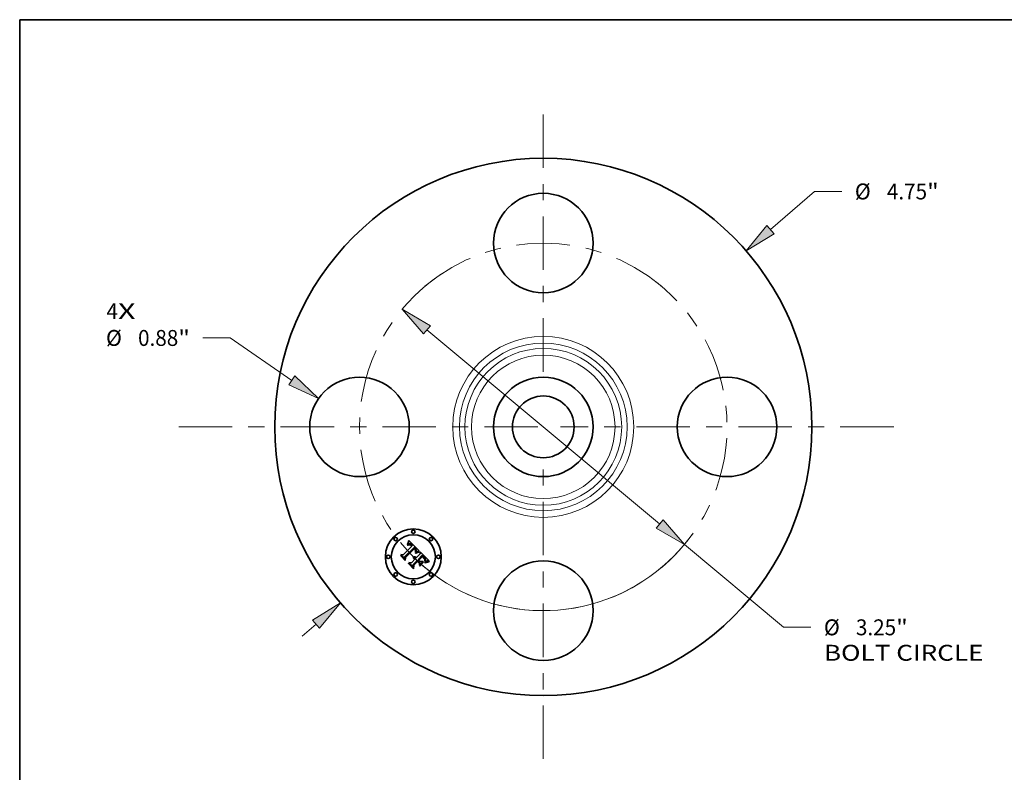
# Model space of a CAD drawing. Extents: x 0 to 10.8, y 0 to 8.2.
# Drawn here: x 0.2 to 6.3, y 3.6 to 8.2 of the extents above; entities that cross this region are included whole.
import ezdxf
from ezdxf.enums import TextEntityAlignment as Align

# ---------------------------------------------------------------- set-up
doc = ezdxf.new("R2010")
doc.units = 0
doc.header["$MEASUREMENT"] = 0
doc.linetypes.add('DASHDOT', pattern=[18.5, 12, -3, 0.5, -3])
doc.layers.get('0').update_dxf_attribs({"lineweight": 13})
doc.layers.add('1', color=7, linetype='Continuous', lineweight=13)
doc.styles.get("Standard").update_dxf_attribs({"font": 'isocp.shx'})

# ---------------------------------------------------------------- blocks, each defined once
blk = doc.blocks.new('BLOCK7')
at = {"color": 7, "lineweight": 13, "ltscale": 0.03937}
for s, p, p2 in [('4', (-3.862739, 0.952372), (-3.761144, 0.952372)), ('X', (-3.761144, 0.952372), (-3.604891, 0.952372))]:
    blk.add_text(s, height=0.140607, dxfattribs=at).set_placement(p, p2, align=Align.FIT)
blk = doc.blocks.new('BLOCK8')
at = {"color": 7, "lineweight": 13, "ltscale": 0.012859}
blk.add_line((2.009273, 1.744191), (2.397685, 2.08136), dxfattribs=at)
at = {"color": 7, "lineweight": 13, "ltscale": 0.006071}
blk.add_line((2.397685, 2.08136), (2.640542, 2.08136), dxfattribs=at)
at = {"color": 7, "lineweight": 13, "ltscale": 0.004106}
blk.add_line((-2.133296, -1.851852), (-2.009273, -1.744191), dxfattribs=at)
at = {"color": 7, "lineweight": 13, "ltscale": 0.03937}
for points in [[(1.978058, 1.78015), (1.793515, 1.556898), (2.040488, 1.708231)], [(-1.978058, -1.78015), (-1.793515, -1.556898), (-2.040488, -1.708231)]]:
    blk.add_lwpolyline(points, close=True, dxfattribs=at)
for points in [[(1.978058, 1.78015), (1.793515, 1.556898), (1.978058, 1.78015), (2.040488, 1.708231)], [(-1.978058, -1.78015), (-1.793515, -1.556898), (-1.978058, -1.78015), (-2.040488, -1.708231)]]:
    blk.add_solid(points, dxfattribs=at)
for s, p, p2 in [('%%c', (2.754828, 2.011056), (2.895435, 2.011056)), ('4.75', (3.038293, 2.011056), (3.393875, 2.011056)), ('"', (3.393875, 2.011056), (3.496987, 2.011056))]:
    blk.add_text(s, height=0.140607, dxfattribs=at).set_placement(p, p2, align=Align.FIT)
blk = doc.blocks.new('BLOCK9')
at = {"color": 7, "lineweight": 13, "ltscale": 0.006071}
blk.add_line((-2.767356, 0.786262), (-3.010213, 0.786262), dxfattribs=at)
at = {"color": 7, "lineweight": 13, "ltscale": 0.016527}
blk.add_line((-2.222798, 0.411453), (-2.767356, 0.786262), dxfattribs=at)
at = {"color": 7, "lineweight": 13, "ltscale": 0.03937}
blk.add_lwpolyline([(-2.249796, 0.372228), (-1.987446, 0.249465), (-2.1958, 0.450678)], close=True, dxfattribs=at)
blk.add_solid([(-2.249796, 0.372228), (-1.987446, 0.249465), (-2.249796, 0.372228), (-2.1958, 0.450678)], dxfattribs=at)
for s, p, p2 in [('%%c', (-3.866658, 0.715958), (-3.726051, 0.715958)), ('0.88', (-3.583193, 0.715958), (-3.227611, 0.715958)), ('"', (-3.227611, 0.715958), (-3.124499, 0.715958))]:
    blk.add_text(s, height=0.140607, dxfattribs=at).set_placement(p, p2, align=Align.FIT)
blk = doc.blocks.new('BLOCK10')
at = {"color": 7, "lineweight": 13, "ltscale": 0.03937}
for p, q in [((-1.028271, 0.858112), (1.028271, -0.858112)), ((1.247631, -1.041173), (2.124018, -1.772535))]:
    blk.add_line(p, q, dxfattribs=at)
at = {"color": 7, "lineweight": 13, "ltscale": 0.006071}
blk.add_line((2.124018, -1.772535), (2.366875, -1.772535), dxfattribs=at)
at = {"color": 7, "lineweight": 13, "ltscale": 0.03937}
for points in [[(-0.997761, 0.894672), (-1.247631, 1.041173), (-1.058781, 0.821552)], [(0.997761, -0.894672), (1.247631, -1.041173), (1.058781, -0.821552)]]:
    blk.add_lwpolyline(points, close=True, dxfattribs=at)
blk.add_arc((0, 0), 1.625, 240.329362, 324.12048, dxfattribs=at)
for points in [[(-0.997761, 0.894672), (-1.247631, 1.041173), (-0.997761, 0.894672), (-1.058781, 0.821552)], [(0.997761, -0.894672), (1.247631, -1.041173), (0.997761, -0.894672), (1.058781, -0.821552)]]:
    blk.add_solid(points, dxfattribs=at)
for s, p, p2 in [('%%c', (2.481161, -1.842838), (2.621768, -1.842838)), ('3.25', (2.764625, -1.842838), (3.120207, -1.842838)), ('"', (3.120208, -1.842838), (3.22332, -1.842838)), ('BOLT CIRCLE', (2.481161, -2.06781), (3.892924, -2.06781))]:
    blk.add_text(s, height=0.140607, dxfattribs=at).set_placement(p, p2, align=Align.FIT)
blk = doc.blocks.new('BLOCK11')
at = {"color": 7, "linetype": 'DASHDOT', "lineweight": 13, "ltscale": 0.03937}
blk.add_line((-3.223551, 0), (-0.026449, 0), dxfattribs=at)
blk.add_arc((0, 0), 1.625, 123.636792, 236.363208, dxfattribs=at)
blk = doc.blocks.new('BLOCK12')
at = {"color": 7, "linetype": 'DASHDOT', "lineweight": 13, "ltscale": 0.03937}
blk.add_line((0, 2.762379), (0, 0.487621), dxfattribs=at)
blk.add_arc((0, 0), 1.625, 49.897206, 130.102796, dxfattribs=at)
blk = doc.blocks.new('BLOCK13')
at = {"color": 7, "linetype": 'DASHDOT', "lineweight": 13, "ltscale": 0.03937}
blk.add_line((3.099021, 0), (0.150979, 0), dxfattribs=at)
blk.add_arc((0, 0), 1.625, 308.027598, 51.972415, dxfattribs=at)
blk = doc.blocks.new('BLOCK14')
at = {"color": 7, "linetype": 'DASHDOT', "lineweight": 13, "ltscale": 0.03937}
blk.add_line((0, -2.936599), (0, -0.313401), dxfattribs=at)
blk.add_arc((0, 0), 1.625, 223.754419, 316.2456, dxfattribs=at)

msp = doc.modelspace()

# ---------------------------------------------------------------- linework, layer by layer
at = {"color": 7, "lineweight": 35, "ltscale": 6.7e-05}
for p, q in [((2.6497, 5.0013), (2.6501, 5.004)), ((2.6549, 5.0152), (2.6559, 5.0177)), ((2.7079, 4.9534), (2.7104, 4.9543)), ((2.6084, 4.9308), (2.6086, 4.9335)), ((2.7673, 4.8935), (2.7699, 4.8943))]:
    msp.add_line(p, q, dxfattribs=at)
at = {"color": 7, "lineweight": 35, "ltscale": 4.6e-05}
for p, q in [((2.6511, 5.0026), (2.6497, 5.0013)), ((2.6633, 5.0002), (2.6615, 5.0003)), ((2.7191, 4.9569), (2.7209, 4.9573)), ((2.6932, 4.9251), (2.6951, 4.9252)), ((2.6951, 4.9252), (2.6969, 4.925)), ((2.7579, 4.9066), (2.7572, 4.9083)), ((2.7606, 4.9003), (2.761, 4.9021))]:
    msp.add_line(p, q, dxfattribs=at)
at = {"color": 7, "lineweight": 35, "ltscale": 5.8e-05}
for p, q in [((2.6501, 5.004), (2.6511, 5.0061)), ((2.7625, 4.8895), (2.7604, 4.8886))]:
    msp.add_line(p, q, dxfattribs=at)
at = {"color": 7, "lineweight": 35, "ltscale": 4.3e-05}
for p, q in [((2.6507, 4.9969), (2.652, 4.9979)), ((2.6992, 4.9553), (2.7001, 4.9568)), ((2.7583, 4.917), (2.7572, 4.9184)), ((2.761, 4.9021), (2.7613, 4.9038)), ((2.7729, 4.8997), (2.7712, 4.8992))]:
    msp.add_line(p, q, dxfattribs=at)
at = {"color": 7, "lineweight": 35, "ltscale": 5.9e-05}
for p, q in [((2.6511, 5.0061), (2.6521, 5.0082)), ((2.7128, 4.9552), (2.7151, 4.9559)), ((2.7561, 4.9139), (2.7573, 4.9119))]:
    msp.add_line(p, q, dxfattribs=at)
at = {"color": 7, "lineweight": 35, "ltscale": 4.4e-05}
for p, q in [((2.6525, 5.0036), (2.6511, 5.0026)), ((2.7232, 4.9554), (2.7214, 4.9551)), ((2.7446, 4.9234), (2.7433, 4.9246)), ((2.7491, 4.9191), (2.7478, 4.9203)), ((2.7592, 4.9026), (2.7587, 4.9009)), ((2.7594, 4.9043), (2.7592, 4.9026))]:
    msp.add_line(p, q, dxfattribs=at)
at = {"color": 7, "lineweight": 35, "ltscale": 4.1e-05}
for p, q in [((2.652, 4.9979), (2.6533, 4.9989)), ((2.6538, 5.0046), (2.6525, 5.0036)), ((2.698, 4.9781), (2.6969, 4.9792)), ((2.7001, 4.9568), (2.7008, 4.9582)), ((2.7458, 4.9223), (2.7446, 4.9234)), ((2.7604, 4.895), (2.7589, 4.8943)), ((2.7619, 4.8956), (2.7604, 4.895))]:
    msp.add_line(p, q, dxfattribs=at)
at = {"color": 7, "lineweight": 35, "ltscale": 6.1e-05}
msp.add_line((2.6521, 5.0082), (2.653, 5.0105), dxfattribs=at)
at = {"color": 7, "lineweight": 35, "ltscale": 6.3e-05}
for p, q in [((2.653, 5.0105), (2.654, 5.0128)), ((2.7104, 4.9543), (2.7128, 4.9552)), ((2.7602, 4.8906), (2.7625, 4.8917)), ((2.7672, 4.8912), (2.7648, 4.8904))]:
    msp.add_line(p, q, dxfattribs=at)
at = {"color": 7, "lineweight": 35, "ltscale": 3.8e-05}
for p, q in [((2.6533, 4.9989), (2.6546, 4.9997)), ((2.67, 5.0048), (2.6687, 5.0056)), ((2.6532, 4.9964), (2.652, 4.9955)), ((2.6724, 4.9947), (2.6714, 4.9957)), ((2.6792, 4.996), (2.6783, 4.9972)), ((2.6802, 4.9948), (2.6792, 4.996)), ((2.6947, 4.9725), (2.6936, 4.9736)), ((2.6956, 4.9714), (2.6947, 4.9725)), ((2.7005, 4.9543), (2.6992, 4.9536)), ((2.6887, 4.9223), (2.6872, 4.9222)), ((2.7837, 4.9016), (2.7822, 4.9014))]:
    msp.add_line(p, q, dxfattribs=at)
at = {"color": 7, "lineweight": 35, "ltscale": 3.9e-05}
for p, q in [((2.6551, 5.0054), (2.6538, 5.0046)), ((2.699, 4.9769), (2.698, 4.9781)), ((2.7008, 4.9582), (2.7015, 4.9596)), ((2.7633, 4.8962), (2.7619, 4.8956))]:
    msp.add_line(p, q, dxfattribs=at)
at = {"color": 7, "lineweight": 35, "ltscale": 6.5e-05}
for p, q in [((2.654, 5.0128), (2.6549, 5.0152)), ((2.7649, 4.8927), (2.7673, 4.8935))]:
    msp.add_line(p, q, dxfattribs=at)
at = {"color": 7, "lineweight": 35, "ltscale": 3.3e-05}
for p, q in [((2.6555, 4.998), (2.6543, 4.9973)), ((2.6589, 5.007), (2.6577, 5.0066)), ((2.668, 5.0007), (2.6691, 5)), ((2.7014, 4.9735), (2.7007, 4.9746)), ((2.7011, 4.9661), (2.7012, 4.9648)), ((2.7025, 4.9623), (2.7029, 4.9636)), ((2.7056, 4.9567), (2.7044, 4.9562)), ((2.6872, 4.9222), (2.6876, 4.9235)), ((2.6966, 4.9202), (2.6954, 4.9208)), ((2.6956, 4.916), (2.6967, 4.9153)), ((2.754, 4.9135), (2.7532, 4.9145))]:
    msp.add_line(p, q, dxfattribs=at)
at = {"color": 7, "lineweight": 35, "ltscale": 3.6e-05}
for p, q in [((2.6546, 4.9997), (2.6559, 5.0005)), ((2.6687, 5.0056), (2.6674, 5.0062)), ((2.6773, 4.9983), (2.6763, 4.9993)), ((2.6714, 4.9957), (2.6703, 4.9966)), ((2.694, 4.9761), (2.695, 4.9751)), ((2.6974, 4.969), (2.6965, 4.9702)), ((2.6981, 4.9678), (2.6974, 4.969)), ((2.7019, 4.955), (2.7005, 4.9543)), ((2.7011, 4.9634), (2.7008, 4.962)), ((2.6978, 4.9144), (2.6988, 4.9134)), ((2.7822, 4.9014), (2.7808, 4.9012))]:
    msp.add_line(p, q, dxfattribs=at)
at = {"color": 7, "lineweight": 35, "ltscale": 3.7e-05}
for p, q in [((2.6564, 5.0061), (2.6551, 5.0054)), ((2.6703, 4.9992), (2.6714, 4.9983)), ((2.6783, 4.9972), (2.6773, 4.9983)), ((2.6965, 4.9702), (2.6956, 4.9714)), ((2.6999, 4.9758), (2.699, 4.9769)), ((2.7015, 4.9596), (2.702, 4.961)), ((2.6901, 4.9222), (2.6887, 4.9223)), ((2.7468, 4.9213), (2.7458, 4.9223)), ((2.7523, 4.9156), (2.7513, 4.9167)), ((2.7599, 4.9143), (2.7591, 4.9156)), ((2.7615, 4.9054), (2.7616, 4.9069)), ((2.7647, 4.8968), (2.7633, 4.8962))]:
    msp.add_line(p, q, dxfattribs=at)
at = {"color": 7, "lineweight": 35, "ltscale": 3.1e-05}
for p, q in [((2.6565, 4.9987), (2.6555, 4.998)), ((2.665, 5.0071), (2.6637, 5.0074)), ((2.6669, 5.0012), (2.668, 5.0007)), ((2.6959, 4.9741), (2.6967, 4.9732)), ((2.702, 4.9724), (2.7014, 4.9735)), ((2.7029, 4.9636), (2.7031, 4.9648)), ((2.7079, 4.9576), (2.7068, 4.9572)), ((2.6883, 4.9161), (2.6871, 4.9161)), ((2.6897, 4.9182), (2.691, 4.918)), ((2.691, 4.918), (2.6922, 4.9176)), ((2.6922, 4.9176), (2.6934, 4.9172)), ((2.7781, 4.9008), (2.7769, 4.9005))]:
    msp.add_line(p, q, dxfattribs=at)
at = {"color": 7, "lineweight": 35, "ltscale": 6.8e-05}
for p, q in [((2.6559, 5.0177), (2.6568, 5.0203)), ((2.7107, 4.952), (2.7082, 4.9511))]:
    msp.add_line(p, q, dxfattribs=at)
at = {"color": 7, "lineweight": 35, "ltscale": 3.4e-05}
for p, q in [((2.6559, 5.0005), (2.6571, 5.0011)), ((2.6674, 5.0062), (2.6662, 5.0067)), ((2.6703, 4.9966), (2.6692, 4.9975)), ((2.6929, 4.983), (2.6918, 4.9838)), ((2.6939, 4.9821), (2.6929, 4.983)), ((2.6949, 4.9811), (2.6939, 4.9821)), ((2.6959, 4.9802), (2.6949, 4.9811)), ((2.695, 4.9751), (2.6959, 4.9741)), ((2.6969, 4.9792), (2.6959, 4.9802)), ((2.7002, 4.9686), (2.7007, 4.9673)), ((2.7012, 4.9648), (2.7011, 4.9634)), ((2.7044, 4.9562), (2.7031, 4.9556)), ((2.6942, 4.9213), (2.6929, 4.9217)), ((2.6954, 4.9208), (2.6942, 4.9213)), ((2.6978, 4.9194), (2.6966, 4.9202)), ((2.6967, 4.9153), (2.6978, 4.9144)), ((2.6988, 4.9186), (2.6978, 4.9194)), ((2.7478, 4.9203), (2.7468, 4.9213)), ((2.7808, 4.9012), (2.7794, 4.901))]:
    msp.add_line(p, q, dxfattribs=at)
at = {"color": 7, "lineweight": 35, "ltscale": 3.5e-05}
for p, q in [((2.6577, 5.0066), (2.6564, 5.0061)), ((2.6691, 5), (2.6703, 4.9992)), ((2.6763, 4.9993), (2.6753, 5.0003)), ((2.6543, 4.9973), (2.6532, 4.9964)), ((2.6987, 4.9665), (2.6981, 4.9678)), ((2.6993, 4.9653), (2.6987, 4.9665)), ((2.6998, 4.964), (2.6993, 4.9653)), ((2.7002, 4.9627), (2.6998, 4.964)), ((2.7007, 4.9746), (2.6999, 4.9758)), ((2.7006, 4.9613), (2.7002, 4.9627)), ((2.7031, 4.9556), (2.7019, 4.955)), ((2.702, 4.961), (2.7025, 4.9623)), ((2.6915, 4.922), (2.6901, 4.9222)), ((2.6929, 4.9217), (2.6915, 4.922)), ((2.6999, 4.9177), (2.6988, 4.9186)), ((2.7532, 4.9145), (2.7523, 4.9156)), ((2.7605, 4.9131), (2.7599, 4.9143)), ((2.7616, 4.9069), (2.7616, 4.9083)), ((2.7659, 4.8973), (2.7647, 4.8968))]:
    msp.add_line(p, q, dxfattribs=at)
at = {"color": 7, "lineweight": 35, "ltscale": 3e-05}
for p, q in [((2.6576, 4.9992), (2.6565, 4.9987)), ((2.6583, 5.0016), (2.6594, 5.0019)), ((2.6614, 5.0075), (2.6602, 5.0073)), ((2.6626, 5.0075), (2.6614, 5.0075)), ((2.6637, 5.0074), (2.6626, 5.0075)), ((2.6658, 5.0017), (2.6669, 5.0012)), ((2.6682, 4.9982), (2.6672, 4.9988)), ((2.7025, 4.9713), (2.702, 4.9724)), ((2.7091, 4.958), (2.7079, 4.9576)), ((2.7232, 4.9621), (2.722, 4.9617)), ((2.6895, 4.916), (2.6883, 4.9161)), ((2.7547, 4.9126), (2.754, 4.9135)), ((2.7613, 4.9107), (2.761, 4.9119)), ((2.7615, 4.9096), (2.7613, 4.9107)), ((2.7683, 4.8982), (2.7672, 4.8978))]:
    msp.add_line(p, q, dxfattribs=at)
at = {"color": 7, "lineweight": 35, "ltscale": 7e-05}
for p, q in [((2.6568, 5.0203), (2.6576, 5.023)), ((2.656, 4.8831), (2.6561, 4.8859)), ((2.7435, 4.9328), (2.7416, 4.9348))]:
    msp.add_line(p, q, dxfattribs=at)
at = {"color": 7, "lineweight": 35, "ltscale": 3.2e-05}
for p, q in [((2.6571, 5.0011), (2.6583, 5.0016)), ((2.6602, 5.0073), (2.6589, 5.007)), ((2.6662, 5.0067), (2.665, 5.0071)), ((2.6692, 4.9975), (2.6682, 4.9982)), ((2.7007, 4.9673), (2.7011, 4.9661)), ((2.7068, 4.9572), (2.7056, 4.9567)), ((2.6872, 4.9183), (2.6885, 4.9183)), ((2.6885, 4.9183), (2.6897, 4.9182)), ((2.6934, 4.9172), (2.6945, 4.9167)), ((2.6945, 4.9167), (2.6956, 4.916)), ((2.761, 4.9119), (2.7605, 4.9131)), ((2.7616, 4.9083), (2.7615, 4.9096)), ((2.7672, 4.8978), (2.7659, 4.8973)), ((2.7794, 4.901), (2.7781, 4.9008))]:
    msp.add_line(p, q, dxfattribs=at)
at = {"color": 7, "lineweight": 35, "ltscale": 7.2e-05}
for p, q in [((2.6576, 5.023), (2.6585, 5.0257)), ((2.7053, 4.9523), (2.7079, 4.9534)), ((2.7082, 4.9511), (2.7055, 4.95)), ((2.7752, 4.8931), (2.7724, 4.8926))]:
    msp.add_line(p, q, dxfattribs=at)
at = {"color": 7, "lineweight": 35, "ltscale": 5.4e-05}
for p, q in [((2.6596, 5), (2.6576, 4.9992)), ((2.7151, 4.9559), (2.7172, 4.9565)), ((2.7226, 4.9574), (2.7232, 4.9554)), ((2.6871, 4.9161), (2.6872, 4.9183)), ((2.7573, 4.9119), (2.7582, 4.9099))]:
    msp.add_line(p, q, dxfattribs=at)
at = {"color": 7, "lineweight": 35, "ltscale": 0.002268}
msp.add_line((2.6585, 5.0257), (2.7232, 4.9621), dxfattribs=at)
at = {"color": 7, "lineweight": 35, "ltscale": 2.8e-05}
for p, q in [((2.6594, 5.0019), (2.6605, 5.0022)), ((2.6647, 5.002), (2.6658, 5.0017)), ((2.6672, 4.9988), (2.6662, 4.9993)), ((2.692, 4.9751), (2.6912, 4.9758)), ((2.7028, 4.9702), (2.7025, 4.9713)), ((2.7033, 4.9659), (2.7033, 4.9671)), ((2.7113, 4.9587), (2.7102, 4.9584)), ((2.6917, 4.9155), (2.6906, 4.9157)), ((2.6927, 4.9151), (2.6917, 4.9155)), ((2.6938, 4.9146), (2.6927, 4.9151)), ((2.6947, 4.9141), (2.6938, 4.9146)), ((2.6957, 4.9135), (2.6947, 4.9141)), ((2.6965, 4.9128), (2.6957, 4.9135)), ((2.7014, 4.916), (2.7006, 4.9168)), ((2.7554, 4.9116), (2.7547, 4.9126)), ((2.7693, 4.8986), (2.7683, 4.8982))]:
    msp.add_line(p, q, dxfattribs=at)
at = {"color": 7, "lineweight": 35, "ltscale": 4.9e-05}
for p, q in [((2.6615, 5.0003), (2.6596, 5)), ((2.6652, 4.9998), (2.6633, 5.0002)), ((2.652, 4.9955), (2.6507, 4.9969)), ((2.7449, 4.9258), (2.7464, 4.9245)), ((2.7601, 4.8984), (2.7606, 4.9003)), ((2.7712, 4.8992), (2.7693, 4.8986))]:
    msp.add_line(p, q, dxfattribs=at)
at = {"color": 7, "lineweight": 35, "ltscale": 2.7e-05}
for p, q in [((2.6605, 5.0022), (2.6616, 5.0023)), ((2.6637, 5.0022), (2.6647, 5.002)), ((2.6928, 4.9744), (2.692, 4.9751)), ((2.6975, 4.9723), (2.6982, 4.9715)), ((2.7031, 4.9692), (2.7028, 4.9702)), ((2.7033, 4.9681), (2.7031, 4.9692)), ((2.7033, 4.9671), (2.7033, 4.9681)), ((2.7758, 4.9003), (2.7747, 4.9001))]:
    msp.add_line(p, q, dxfattribs=at)
at = {"color": 7, "lineweight": 35, "ltscale": 5.2e-05}
for p, q in [((2.6616, 5.0023), (2.6637, 5.0022)), ((2.6998, 4.9475), (2.6989, 4.9494)), ((2.7196, 4.9547), (2.7176, 4.9542)), ((2.7493, 4.9217), (2.7508, 4.9202)), ((2.7596, 4.8964), (2.7601, 4.8984))]:
    msp.add_line(p, q, dxfattribs=at)
at = {"color": 7, "lineweight": 35, "ltscale": 2.6e-05}
for p, q in [((2.6662, 4.9993), (2.6652, 4.9998)), ((2.6936, 4.9736), (2.6928, 4.9744))]:
    msp.add_line(p, q, dxfattribs=at)
at = {"color": 7, "lineweight": 35, "ltscale": 4e-05}
for p, q in [((2.6713, 5.0039), (2.67, 5.0048)), ((2.6714, 4.9983), (2.6726, 4.9972)), ((2.6992, 4.9536), (2.6992, 4.9553)), ((2.6993, 4.9699), (2.7002, 4.9686)), ((2.7513, 4.9167), (2.7502, 4.9179)), ((2.7591, 4.9156), (2.7583, 4.917)), ((2.7613, 4.9038), (2.7615, 4.9054))]:
    msp.add_line(p, q, dxfattribs=at)
at = {"color": 7, "lineweight": 35, "ltscale": 4.2e-05}
for p, q in [((2.6726, 5.0028), (2.6713, 5.0039)), ((2.6726, 4.9972), (2.6738, 4.996)), ((2.7209, 4.9573), (2.7226, 4.9574)), ((2.7502, 4.9179), (2.7491, 4.9191))]:
    msp.add_line(p, q, dxfattribs=at)
at = {"color": 7, "lineweight": 35, "ltscale": 4.5e-05}
for p, q in [((2.674, 5.0016), (2.6726, 5.0028)), ((2.7572, 4.9083), (2.7564, 4.91)), ((2.7593, 4.9061), (2.7594, 4.9043))]:
    msp.add_line(p, q, dxfattribs=at)
at = {"color": 7, "lineweight": 35, "ltscale": 4.7e-05}
for p, q in [((2.6753, 5.0003), (2.674, 5.0016)), ((2.6914, 4.9248), (2.6932, 4.9251)), ((2.6969, 4.925), (2.6987, 4.9246)), ((2.7433, 4.9246), (2.7418, 4.9258)), ((2.7572, 4.9184), (2.7561, 4.9198)), ((2.7583, 4.9048), (2.7579, 4.9066)), ((2.7589, 4.908), (2.7593, 4.9061)), ((2.7844, 4.8961), (2.7845, 4.8943))]:
    msp.add_line(p, q, dxfattribs=at)
at = {"color": 7, "lineweight": 35, "ltscale": 0.000865}
msp.add_line((2.6336, 4.9143), (2.6092, 4.9388), dxfattribs=at)
at = {"color": 7, "lineweight": 35, "ltscale": 0.000345}
for p, q in [((2.6092, 4.9388), (2.6229, 4.9375)), ((2.6851, 4.8783), (2.685, 4.8645))]:
    msp.add_line(p, q, dxfattribs=at)
at = {"color": 7, "lineweight": 35, "ltscale": 0.001883}
msp.add_line((2.6229, 4.9375), (2.6762, 4.9908), dxfattribs=at)
at = {"color": 7, "lineweight": 35, "ltscale": 0.002052}
msp.add_line((2.6918, 4.9838), (2.6331, 4.9265), dxfattribs=at)
at = {"color": 7, "lineweight": 35, "ltscale": 0.001972}
msp.add_line((2.6352, 4.9232), (2.691, 4.979), dxfattribs=at)
at = {"color": 7, "lineweight": 35, "ltscale": 0.001903}
msp.add_line((2.6912, 4.9758), (2.6373, 4.922), dxfattribs=at)
at = {"color": 7, "lineweight": 35, "ltscale": 0.000134}
msp.add_line((2.6762, 4.9908), (2.6724, 4.9947), dxfattribs=at)
at = {"color": 7, "lineweight": 35, "ltscale": 0.000114}
msp.add_line((2.6738, 4.996), (2.677, 4.9928), dxfattribs=at)
at = {"color": 7, "lineweight": 35, "ltscale": 9.5e-05}
msp.add_line((2.677, 4.9928), (2.6802, 4.9948), dxfattribs=at)
at = {"color": 7, "lineweight": 35, "ltscale": 0.000102}
msp.add_line((2.691, 4.979), (2.694, 4.9761), dxfattribs=at)
at = {"color": 7, "lineweight": 35, "ltscale": 2.9e-05}
for p, q in [((2.6967, 4.9732), (2.6975, 4.9723)), ((2.7031, 4.9648), (2.7033, 4.9659)), ((2.7102, 4.9584), (2.7091, 4.958)), ((2.6906, 4.9157), (2.6895, 4.916)), ((2.6974, 4.912), (2.6965, 4.9128)), ((2.7006, 4.9168), (2.6999, 4.9177)), ((2.7769, 4.9005), (2.7758, 4.9003))]:
    msp.add_line(p, q, dxfattribs=at)
at = {"color": 7, "lineweight": 35, "ltscale": 4.8e-05}
for p, q in [((2.6982, 4.9715), (2.6993, 4.9699)), ((2.7214, 4.9551), (2.7196, 4.9547)), ((2.6895, 4.9242), (2.6914, 4.9248)), ((2.6987, 4.9246), (2.7005, 4.9239)), ((2.7435, 4.9271), (2.7449, 4.9258)), ((2.7585, 4.8875), (2.7581, 4.8894)), ((2.7586, 4.9029), (2.7583, 4.9048)), ((2.7747, 4.9001), (2.7729, 4.8997))]:
    msp.add_line(p, q, dxfattribs=at)
at = {"color": 7, "lineweight": 35, "ltscale": 9.9e-05}
msp.add_line((2.6989, 4.9494), (2.7025, 4.951), dxfattribs=at)
at = {"color": 7, "lineweight": 35, "ltscale": 8e-05}
msp.add_line((2.7027, 4.9488), (2.6998, 4.9475), dxfattribs=at)
at = {"color": 7, "lineweight": 35, "ltscale": 1.9e-05}
msp.add_line((2.7008, 4.962), (2.7006, 4.9613), dxfattribs=at)
at = {"color": 7, "lineweight": 35, "ltscale": 7.6e-05}
for p, q in [((2.7025, 4.951), (2.7053, 4.9523)), ((2.7055, 4.95), (2.7027, 4.9488)), ((2.7783, 4.8958), (2.7813, 4.896))]:
    msp.add_line(p, q, dxfattribs=at)
at = {"color": 7, "lineweight": 35, "ltscale": 0.000799}
msp.add_line((2.7059, 4.9205), (2.7284, 4.943), dxfattribs=at)
at = {"color": 7, "lineweight": 35, "ltscale": 6.4e-05}
for p, q in [((2.7131, 4.9529), (2.7107, 4.952)), ((2.7546, 4.9159), (2.7561, 4.9139)), ((2.7625, 4.8917), (2.7649, 4.8927))]:
    msp.add_line(p, q, dxfattribs=at)
at = {"color": 7, "lineweight": 35, "ltscale": 0.00028}
msp.add_line((2.722, 4.9617), (2.7113, 4.9587), dxfattribs=at)
at = {"color": 7, "lineweight": 35, "ltscale": 6e-05}
for p, q in [((2.7154, 4.9536), (2.7131, 4.9529)), ((2.7648, 4.8904), (2.7625, 4.8895))]:
    msp.add_line(p, q, dxfattribs=at)
at = {"color": 7, "lineweight": 35, "ltscale": 5.6e-05}
for p, q in [((2.7176, 4.9542), (2.7154, 4.9536)), ((2.7041, 4.9218), (2.7059, 4.9205)), ((2.7534, 4.9229), (2.7518, 4.9245)), ((2.7604, 4.8886), (2.7585, 4.8875)), ((2.7589, 4.8943), (2.7596, 4.8964))]:
    msp.add_line(p, q, dxfattribs=at)
at = {"color": 7, "lineweight": 35, "ltscale": 5e-05}
for p, q in [((2.7172, 4.9565), (2.7191, 4.9569)), ((2.7005, 4.9239), (2.7023, 4.923)), ((2.7464, 4.9245), (2.7478, 4.9231)), ((2.7561, 4.9198), (2.7548, 4.9214)), ((2.7564, 4.91), (2.7554, 4.9116)), ((2.7582, 4.9099), (2.7589, 4.908)), ((2.7587, 4.9009), (2.7586, 4.9029))]:
    msp.add_line(p, q, dxfattribs=at)
at = {"color": 7, "lineweight": 35, "ltscale": 0.000353}
msp.add_line((2.7284, 4.943), (2.7281, 4.9572), dxfattribs=at)
at = {"color": 7, "lineweight": 35, "ltscale": 0.001965}
msp.add_line((2.7281, 4.9572), (2.7837, 4.9016), dxfattribs=at)
at = {"color": 7, "lineweight": 35, "ltscale": 0.000967}
msp.add_line((2.6357, 4.9034), (2.6084, 4.9308), dxfattribs=at)
at = {"color": 7, "lineweight": 35, "ltscale": 0.000907}
msp.add_line((2.6086, 4.9335), (2.6342, 4.9078), dxfattribs=at)
at = {"color": 7, "lineweight": 35, "ltscale": 0.000304}
msp.add_line((2.6331, 4.9265), (2.6336, 4.9143), dxfattribs=at)
at = {"color": 7, "lineweight": 35, "ltscale": 0.000385}
msp.add_line((2.6342, 4.9078), (2.6352, 4.9232), dxfattribs=at)
at = {"color": 7, "lineweight": 35, "ltscale": 0.000466}
msp.add_line((2.6373, 4.922), (2.6357, 4.9034), dxfattribs=at)
at = {"color": 7, "lineweight": 35, "ltscale": 0.001096}
msp.add_line((2.687, 4.8521), (2.656, 4.8831), dxfattribs=at)
at = {"color": 7, "lineweight": 35, "ltscale": 0.001037}
msp.add_line((2.6561, 4.8859), (2.6855, 4.8566), dxfattribs=at)
at = {"color": 7, "lineweight": 35, "ltscale": 0.000929}
msp.add_line((2.685, 4.8645), (2.6587, 4.8907), dxfattribs=at)
at = {"color": 7, "lineweight": 35, "ltscale": 0.000395}
msp.add_line((2.6587, 4.8907), (2.6744, 4.889), dxfattribs=at)
at = {"color": 7, "lineweight": 35, "ltscale": 0.000814}
msp.add_line((2.6744, 4.889), (2.6974, 4.912), dxfattribs=at)
at = {"color": 7, "lineweight": 35, "ltscale": 0.000954}
msp.add_line((2.7121, 4.9053), (2.6851, 4.8783), dxfattribs=at)
at = {"color": 7, "lineweight": 35, "ltscale": 0.000884}
msp.add_line((2.6873, 4.8739), (2.7123, 4.8989), dxfattribs=at)
at = {"color": 7, "lineweight": 35, "ltscale": 5.1e-05}
for p, q in [((2.6876, 4.9235), (2.6895, 4.9242)), ((2.7478, 4.9231), (2.7493, 4.9217))]:
    msp.add_line(p, q, dxfattribs=at)
at = {"color": 7, "lineweight": 35, "ltscale": 0.00081}
msp.add_line((2.7122, 4.8961), (2.6893, 4.8732), dxfattribs=at)
at = {"color": 7, "lineweight": 35, "ltscale": 8.9e-05}
msp.add_line((2.6988, 4.9134), (2.7014, 4.916), dxfattribs=at)
at = {"color": 7, "lineweight": 35, "ltscale": 5.3e-05}
for p, q in [((2.7023, 4.923), (2.7041, 4.9218)), ((2.7548, 4.9214), (2.7534, 4.9229))]:
    msp.add_line(p, q, dxfattribs=at)
at = {"color": 7, "lineweight": 35, "ltscale": 0.000433}
msp.add_line((2.7243, 4.893), (2.7121, 4.9053), dxfattribs=at)
at = {"color": 7, "lineweight": 35, "ltscale": 0.000388}
msp.add_line((2.7231, 4.8852), (2.7122, 4.8961), dxfattribs=at)
at = {"color": 7, "lineweight": 35, "ltscale": 0.00038}
msp.add_line((2.7123, 4.8989), (2.723, 4.8882), dxfattribs=at)
at = {"color": 7, "lineweight": 35, "ltscale": 0.000886}
msp.add_line((2.7416, 4.9348), (2.7166, 4.9097), dxfattribs=at)
at = {"color": 7, "lineweight": 35, "ltscale": 0.000115}
msp.add_line((2.7166, 4.9097), (2.7198, 4.9065), dxfattribs=at)
at = {"color": 7, "lineweight": 35, "ltscale": 0.000782}
msp.add_line((2.7198, 4.9065), (2.7419, 4.9286), dxfattribs=at)
at = {"color": 7, "lineweight": 35, "ltscale": 0.000731}
msp.add_line((2.7418, 4.9258), (2.7212, 4.9051), dxfattribs=at)
at = {"color": 7, "lineweight": 35, "ltscale": 0.000286}
msp.add_line((2.7212, 4.9051), (2.7292, 4.8971), dxfattribs=at)
at = {"color": 7, "lineweight": 35, "ltscale": 7.5e-05}
for p, q in [((2.723, 4.8882), (2.7231, 4.8852)), ((2.7781, 4.8936), (2.7752, 4.8931))]:
    msp.add_line(p, q, dxfattribs=at)
at = {"color": 7, "lineweight": 35, "ltscale": 0.000447}
msp.add_line((2.7244, 4.8751), (2.7243, 4.893), dxfattribs=at)
at = {"color": 7, "lineweight": 35, "ltscale": 0.000793}
msp.add_line((2.7469, 4.8975), (2.7244, 4.8751), dxfattribs=at)
at = {"color": 7, "lineweight": 35, "ltscale": 0.000818}
for p, q in [((2.7252, 4.8708), (2.7483, 4.894)), ((2.7489, 4.8918), (2.7258, 4.8686))]:
    msp.add_line(p, q, dxfattribs=at)
at = {"color": 7, "lineweight": 35, "ltscale": 0.000441}
msp.add_line((2.7292, 4.8971), (2.7469, 4.8975), dxfattribs=at)
at = {"color": 7, "lineweight": 35, "ltscale": 5.5e-05}
msp.add_line((2.7419, 4.9286), (2.7435, 4.9271), dxfattribs=at)
at = {"color": 7, "lineweight": 35, "ltscale": 0.000184}
msp.add_line((2.7487, 4.9275), (2.7435, 4.9328), dxfattribs=at)
at = {"color": 7, "lineweight": 35, "ltscale": 5.7e-05}
for p, q in [((2.7483, 4.894), (2.7489, 4.8918)), ((2.7258, 4.8686), (2.7252, 4.8708))]:
    msp.add_line(p, q, dxfattribs=at)
at = {"color": 7, "lineweight": 35, "ltscale": 0.000108}
msp.add_line((2.7518, 4.9245), (2.7487, 4.9275), dxfattribs=at)
at = {"color": 7, "lineweight": 35, "ltscale": 7.4e-05}
msp.add_line((2.7508, 4.9202), (2.7528, 4.918), dxfattribs=at)
at = {"color": 7, "lineweight": 35, "ltscale": 6.9e-05}
for p, q in [((2.7528, 4.918), (2.7546, 4.9159)), ((2.7724, 4.8926), (2.7697, 4.8919)), ((2.7699, 4.8943), (2.7726, 4.8949))]:
    msp.add_line(p, q, dxfattribs=at)
at = {"color": 7, "lineweight": 35, "ltscale": 6.2e-05}
msp.add_line((2.7581, 4.8894), (2.7602, 4.8906), dxfattribs=at)
at = {"color": 7, "lineweight": 35, "ltscale": 6.6e-05}
msp.add_line((2.7697, 4.8919), (2.7672, 4.8912), dxfattribs=at)
at = {"color": 7, "lineweight": 35, "ltscale": 7.1e-05}
msp.add_line((2.7726, 4.8949), (2.7754, 4.8954), dxfattribs=at)
at = {"color": 7, "lineweight": 35, "ltscale": 7.3e-05}
msp.add_line((2.7754, 4.8954), (2.7783, 4.8958), dxfattribs=at)
at = {"color": 7, "lineweight": 35, "ltscale": 7.8e-05}
for p, q in [((2.7812, 4.894), (2.7781, 4.8936)), ((2.7813, 4.896), (2.7844, 4.8961))]:
    msp.add_line(p, q, dxfattribs=at)
at = {"color": 7, "lineweight": 35, "ltscale": 8.2e-05}
msp.add_line((2.7845, 4.8943), (2.7812, 4.894), dxfattribs=at)
at = {"color": 7, "lineweight": 35, "ltscale": 0.000436}
msp.add_line((2.6855, 4.8566), (2.6873, 4.8739), dxfattribs=at)
at = {"color": 7, "lineweight": 35, "ltscale": 0.00053}
msp.add_line((2.6893, 4.8732), (2.687, 4.8521), dxfattribs=at)
at = {"color": 7, "lineweight": 35, "ltscale": 0.03937}
for centre, radius in [((3.4908, 5.7298), 1.6625), ((3.4908, 6.8673), 0.308), ((2.3533, 5.7298), 0.308), ((3.4908, 5.7298), 0.308), ((4.6283, 5.7298), 0.308), ((3.4908, 5.7298), 0.1911), ((2.6865, 4.9255), 0.1732), ((2.6865, 4.9255), 0.1365), ((2.6865, 5.0804), 0.0105), ((2.577, 5.035), 0.0105), ((2.796, 5.035), 0.0105), ((2.5316, 4.9255), 0.0105), ((2.8414, 4.9255), 0.0105), ((3.4908, 4.5923), 0.308), ((2.577, 4.816), 0.0105), ((2.796, 4.816), 0.0105), ((2.6865, 4.7706), 0.0105)]:
    msp.add_circle(centre, radius, dxfattribs=at)
at = {"color": 7, "lineweight": 13, "ltscale": 0.03937}
for radius in [0.5602, 0.5189, 0.4855, 0.4441]:
    msp.add_circle((3.4908, 5.7298), radius, dxfattribs=at)
at = {"layer": '1', "color": 7, "lineweight": 35, "ltscale": 0.03937}
for p, q in [((0.25, 0.25), (0.25, 8.25)), ((0.25, 8.25), (10.75, 8.25))]:
    msp.add_line(p, q, dxfattribs=at)

# ---------------------------------------------------------------- block references
at = {"lineweight": 0, "xscale": 0.7, "yscale": 0.7, "zscale": 0.7}
for name in ['BLOCK12', 'BLOCK8', 'BLOCK11', 'BLOCK13', 'BLOCK7', 'BLOCK10', 'BLOCK9', 'BLOCK14']:
    msp.add_blockref(name, (3.4908, 5.7298), dxfattribs=at)

doc.saveas('drawing.dxf')
